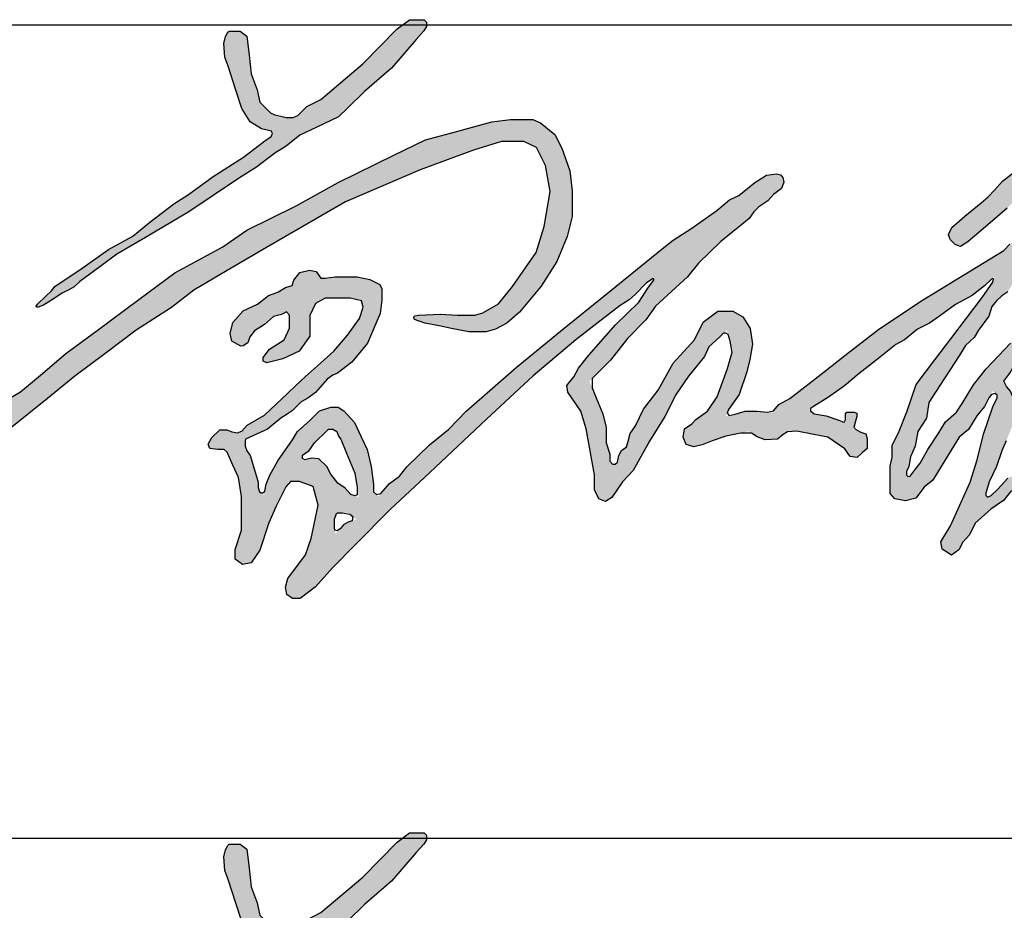
# Model space of a CAD drawing. Extents: x 8770768 to 9556298, y -1657789 to -884445.
# Drawn here: x 8936059 to 8937027, y -1574705 to -1573828 of the extents above; entities that cross this region are included whole.
import ezdxf

# ---------------------------------------------------------------- set-up
doc = ezdxf.new("R2010")
doc.units = 0
doc.header["$LTSCALE"] = 500
doc.layers.get('0').update_dxf_attribs({"linetype": 'CONTINUOUS'})
doc.layers.add('图框', color=137, linetype='CONTINUOUS')

# ---------------------------------------------------------------- blocks, each defined once
blk = doc.blocks.new('ZHG')
h = blk.add_hatch(color=4)
h.dxf.hatch_style = 1
h.paths.add_polyline_path([(26970.7, 9213.1), (26997.8, 9130.6), (27018.5, 9067.3), (27046.7, 9020.5), (27085.8, 8996.7), (27127.7, 8986.6), (27119.9, 8969.4), (27097.4, 8954.3), (27023.5, 8898), (26918.5, 8831), (26834.1, 8769.1), (26782.7, 8736.6), (26700.4, 8673), (26640.9, 8625.2), (26556.8, 8578.1), (26458, 8508.4), (26370.7, 8450.5), (26360.1, 8435.5), (26339.7, 8416.8), (26311.1, 8389.7), (26306.8, 8382.8), (26307.9, 8379.2), (26313.6, 8379.2), (26332.2, 8385.4), (26359.6, 8403.2), (26396.8, 8427.5), (26437.5, 8448.9), (26457.6, 8468.3), (26526.5, 8518.8), (26585.9, 8562.2), (26685.3, 8620.5), (26835.4, 8708.5), (27010.4, 8827.1), (27068.9, 8863.1), (27132.5, 8911.6), (27171.7, 8935.9), (27218.9, 8974.5), (27277.6, 9002.6), (27352.7, 9038.4), (27384.9, 9069.6), (27443, 9125.9), (27536.3, 9206.6), (27621.8, 9305.9), (27647.5, 9335.5), (27657.5, 9350.6), (27657.5, 9366.1), (27649.1, 9374.2), (27598, 9374.2), (27555.9, 9342), (27437.5, 9220.9), (27291.7, 9098.1), (27243.4, 9073.8), (27205.2, 9035.6), (27171.3, 9035.6), (27153.4, 9039.7), (27122.6, 9046.8), (27081, 9089.1), (27071.7, 9131.7), (27050.9, 9187.1), (27043.2, 9251.6), (27035.4, 9317.6), (27012, 9334.7), (26974.6, 9334.7), (26969.9, 9330.9), (26961.6, 9316.1), (26956.4, 9291.5), (26959.3, 9244.5)])
h.paths.add_polyline_path([(27634.9, 8854.1), (27820.2, 8923), (27917.2, 8952.8), (27994.4, 8952.8), (28037.7, 8931.8), (28069.2, 8869.3), (28085, 8779.9), (28064.8, 8658.1), (28037.1, 8568.3), (27955.2, 8450), (27906.2, 8390), (27838.5, 8351.7), (27764, 8351.7), (27704.6, 8355.1), (27631, 8351.9), (27616.1, 8349.5), (27613.1, 8343.8), (27616.1, 8336.3), (27651.1, 8324.2), (27701.3, 8314.1), (27743.9, 8305.6), (27804.3, 8293.4), (27863.3, 8293.4), (27896.2, 8302.4), (27935.2, 8323.1), (27978.6, 8362.2), (28054.1, 8451.9), (28108.4, 8537.2), (28143.8, 8624), (28161.6, 8692.4), (28161.6, 8781.4), (28153.6, 8850.6), (28125.3, 8929), (28100.8, 8976.2), (28051.8, 9017), (28024.9, 9028.1), (27947.5, 9028.1), (27883.7, 9020.6), (27753.3, 8985.3), (27653.9, 8958.4), (27544.2, 8904.9), (27352.1, 8811), (27206.2, 8729.8), (27035.7, 8646.1), (26952.2, 8587.7), (26786.2, 8497.4), (26661.8, 8405.5), (26517.4, 8298.8), (26409.3, 8218.9), (26321.3, 8143.9), (26252.9, 8085.5), (26162.1, 8033.7), (26086.1, 7962.4), (26040.6, 7917.7), (25989.1, 7887.5), (25962.9, 7866.3), (25851.4, 7776.7), (25768, 7713), (25695.9, 7678.5), (25631.4, 7663.5), (25553.7, 7655.8), (25477.4, 7708.1), (25477.4, 7745.4), (25492.4, 7789.5), (25517, 7820.7), (25531.1, 7844.4), (25577.9, 7862.4), (25600.3, 7884.7), (25600.3, 7916), (25590.6, 7923.7), (25565.8, 7916.1), (25549.5, 7902.9), (25524.3, 7898.5), (25498.8, 7891.1), (25475.7, 7868.6), (25447.1, 7833), (25418.5, 7799.5), (25408.9, 7736.1), (25411.3, 7690.6), (25433.3, 7657), (25507, 7615.6), (25578.4, 7596.2), (25657.1, 7596.2), (25697.9, 7610.4), (25769.2, 7635.2), (25884.6, 7707.6), (25990.1, 7773.7), (26131.3, 7888.7), (26222.8, 7963.2), (26345.6, 8063.2), (26439.9, 8139.9), (26543.8, 8218), (26652.7, 8299.7), (26774.7, 8377.6), (26851.9, 8438.3), (26967.4, 8505.5), (27104.1, 8585.1), (27191.4, 8635.9), (27376.5, 8743.7), (27473.8, 8785.3)])
h.paths.add_polyline_path([(27341.5, 8484.5), (27292.8, 8477.7), (27275.6, 8502.1), (27251.9, 8506.9), (27219.5, 8498.7), (27198, 8472), (27192, 8454.6), (27169.1, 8447.4), (27142.8, 8431.2), (27110.8, 8419.9), (27071.9, 8389.8), (27023.1, 8365.8), (26986.9, 8326.2), (26977.8, 8287.7), (26983.9, 8261.4), (27014.4, 8244.2), (27023.2, 8244.7), (27038.5, 8255), (27050.8, 8289.4), (27096.7, 8318.8), (27128.2, 8346.8), (27155.2, 8354), (27172.4, 8363.4), (27182.9, 8350.8), (27182.9, 8306.5), (27164.9, 8265.6), (27114.5, 8234.1), (27091.9, 8204.3), (27091.9, 8191.9), (27105.2, 8186.6), (27160.2, 8200.3), (27216.6, 8227), (27253.2, 8279.2), (27253.2, 8350.4), (27273.3, 8391.3), (27306.2, 8410.1), (27392.9, 8410.1), (27432.2, 8401.1), (27438.6, 8379), (27425.4, 8339.7), (27383.9, 8282.2), (27336.3, 8226.7), (27290.4, 8185.2), (27238.9, 8138.8), (27204.4, 8106.4), (27177.9, 8081.6), (27096.8, 8005.7), (27037.2, 7971.1), (27012.3, 7942.7), (26953, 7953.9), (26941.9, 7953.9), (26914.8, 7928.4), (26901.3, 7905.2), (26907.5, 7889.9), (26935.3, 7886), (26963, 7886), (26987.2, 7832.4), (27006.5, 7789.7), (27017.5, 7724.2), (27017.5, 7607.6), (26995.1, 7540.3), (26995.1, 7506.3), (27020, 7488), (27050.7, 7493.8), (27080.7, 7537.8), (27111.8, 7632.1), (27137, 7690.7), (27180.8, 7776.1), (27217.5, 7776.1), (27265, 7758.8), (27282.8, 7693.8), (27257.6, 7577.9), (27238.6, 7521.4), (27177.6, 7439.2), (27169.7, 7409.7), (27174.3, 7383.9), (27194.1, 7370.2), (27220.6, 7370.2), (27272.6, 7410.6), (27332.1, 7476.4), (27412, 7557.1), (27533.1, 7679.5), (27667.2, 7805.6), (27864.4, 7990.9), (28026.7, 8141.5), (28173.5, 8265.7), (28247.1, 8322.4), (28327.7, 8384.5), (28358.8, 8404.3), (28378.9, 8422.9), (28417.2, 8461.6), (28439.7, 8476.7), (28447.6, 8476.7), (28425.9, 8448.7), (28392.2, 8395.9), (28310.9, 8318.1), (28218.6, 8212.9), (28183.1, 8168.3), (28166.6, 8137.7), (28142.6, 8107.9), (28146.9, 8084.5), (28191.5, 8019.2), (28209.3, 7958), (28239, 7799), (28239, 7746.2), (28253.2, 7715.9), (28276.4, 7706.6), (28298.6, 7720.3), (28335.4, 7774.5), (28372.8, 7813.1), (28428.5, 7914.9), (28481.8, 8000.9), (28521.3, 8078.1), (28564.4, 8140), (28589.2, 8170.8), (28619.2, 8208.1), (28634.8, 8241.2), (28671, 8275.7), (28696.4, 8300), (28717.3, 8230.1), (28699.2, 8166.2), (28662.5, 8069), (28629.1, 8018.8), (28589.6, 7990.1), (28575.4, 7974.6), (28550, 7958.4), (28545.5, 7929.3), (28555.9, 7904.2), (28581.8, 7895.2), (28611.1, 7902.6), (28646, 7915.9), (28693.3, 7932.4), (28773.1, 7949.4), (28801.2, 7929.8), (28829.5, 7919.3), (28871.7, 7921.7), (28902.5, 7947.4), (28938.9, 7949.8), (28997.2, 7938.6), (29045.9, 7929.2), (29105.3, 7888.6), (29123.6, 7862.1), (29147, 7858.5), (29181.8, 7890), (29181.8, 7923.2), (29177.9, 7940.5), (29133.7, 7955.9), (29146, 8000), (29146, 8012.6), (29137.7, 8015.8), (29111.8, 8015.8), (29107.7, 8010), (29107.7, 7978.9), (29100.5, 7981.5), (29100.5, 7981.5), (29096, 7983), (29040.2, 8002.8), (28998.5, 8010.1), (28981.4, 8024.5), (28996.5, 8035.5), (29048.5, 8067.4), (29104.2, 8106.7), (29155, 8149.3), (29211.6, 8194.2), (29281.8, 8249.9), (29311.5, 8265.8), (29356.4, 8303.3), (29397.6, 8323.4), (29432, 8348.1), (29487.4, 8387.9), (29544.9, 8419.4), (29587.6, 8452.8), (29621.3, 8483.8), (29617.5, 8465.5), (29580.2, 8412.2), (29525.8, 8340.9), (29471.2, 8269.2), (29416, 8196.7), (29351.3, 8111.7), (29319.7, 8017.2), (29292.3, 7949.3), (29268.2, 7900.7), (29268.2, 7858.8), (29261.4, 7829.4), (29261.4, 7775.9), (29261.4, 7733.7), (29277.7, 7715.6), (29315.2, 7708.9), (29350.4, 7718.3), (29379.9, 7756.2), (29409, 7780.7), (29441.4, 7832.7), (29500.1, 7928.7), (29533.3, 7955.2), (29561.9, 8002.5), (29588.7, 8035.3), (29615.8, 8088.7), (29635.4, 8071.6), (29617.8, 8037.2), (29585, 7939), (29563, 7850), (29538, 7772.7), (29511.8, 7714.9), (29470, 7622.1), (29436.5, 7566.7), (29441.7, 7540.9), (29473.8, 7520.3), (29499.6, 7538.5), (29512.9, 7566), (29536.3, 7590.8), (29556.1, 7631.2), (29610.2, 7680), (29654.4, 7709.8), (29682.1, 7744.2), (29725, 7761.3), (29768.8, 7767.8), (29831.9, 7757.6), (29893.2, 7710.4), (29959.2, 7668.1), (30082.9, 7552.6), (30168, 7473.2), (30318.3, 7332.9), (30506.9, 7156.9), (30561.2, 7111.4), (30579.5, 7081.8), (30633.7, 7039.3), (30683.7, 7000.2), (30756, 6937.6), (30814, 6887.4), (30892.2, 6819.7), (30960.7, 6767.1), (31039.4, 6706.5), (31113.1, 6649.9), (31191.4, 6594.2), (31308.3, 6547.9), (31338.3, 6540.1), (31421.3, 6540.1), (31441.5, 6544.6), (31446.8, 6556.7), (31440.2, 6573.8), (31418.1, 6587.4), (31379, 6590.4), (31347.4, 6599.4), (31273, 6631.9), (31178.3, 6687.1), (31059.4, 6779.7), (30940.3, 6880.8), (30779.3, 7017.4), (30582.8, 7198.8), (30393.3, 7373.6), (30313.8, 7458.9), (30228.6, 7537), (30028.2, 7698.7), (29949.3, 7758.3), (29866.3, 7805.9), (29829.9, 7817.4), (29764.1, 7817.4), (29716.1, 7808.9), (29668.6, 7786.7), (29618.1, 7730.7), (29598, 7721.8), (29590.5, 7728.2), (29604.1, 7774.1), (29630.2, 7827.5), (29648.6, 7881.6), (29663.6, 7916.2), (29686.2, 7973.6), (29692.5, 8014.2), (29730.4, 8021.3), (29771.1, 8029), (29833.7, 8064.3), (29873.6, 8096.8), (29930, 8192.4), (29960.2, 8273.4), (29972.7, 8347.3), (29972.7, 8397.9), (29953.6, 8421.5), (29910.6, 8429.1), (29870.8, 8418.9), (29789.6, 8359.4), (29724.8, 8302.8), (29678.4, 8254.2), (29593.4, 8165), (29550.6, 8110.4), (29510.4, 8046), (29491.4, 8015.6), (29453.7, 7981.9), (29427.4, 7941), (29391.9, 7885.9), (29366.1, 7838.7), (29348.7, 7817.1), (29330.6, 7794.5), (29318.2, 7791.3), (29318.2, 7810.2), (29326.8, 7826.9), (29331.8, 7860.4), (29347.9, 7898.3), (29357.2, 7948.6), (29387.3, 7994.3), (29395.4, 8049.5), (29418.5, 8085.1), (29500.2, 8210.7), (29522.8, 8246.1), (29552.1, 8274.2), (29567.7, 8298.9), (29602.6, 8348.2), (29613.8, 8381.8), (29639.2, 8412.6), (29668.4, 8431.8), (29686.9, 8462.3), (29714.6, 8479.8), (29750.3, 8526.2), (29774.1, 8526.2), (29798.7, 8519.9), (29828.4, 8519.9), (29852.6, 8533.8), (29860.7, 8547.6), (29909.2, 8564.6), (29978.9, 8598.4), (30039.1, 8646.2), (30076.7, 8674.8), (30114.3, 8724.5), (30141.9, 8794.1), (30179, 8806.7), (30215.5, 8843.1), (30304.9, 8890.6), (30389.9, 8946), (30443.5, 8999), (30456.1, 9024.7), (30450.5, 9040.4), (30426.6, 9054.2), (30390.2, 9047.8), (30311.2, 9015.4), (30193.4, 8950.8), (30120.3, 8904.6), (30080.6, 8894.4), (30016.7, 8907.4), (29957.2, 8924.9), (29920.9, 8929.8), (29920.9, 8957.9), (29927.4, 8994.3), (29943, 9038.1), (29952.1, 9087.6), (29957.6, 9173.5), (29968.4, 9256.5), (29975.5, 9302.4), (29970.4, 9322.8), (29954.2, 9330.6), (29933, 9323.8), (29902.9, 9295.4), (29896.4, 9242.1), (29885, 9104.4), (29866.6, 9028.3), (29857.5, 8990.8), (29848.3, 8918.6), (29817.3, 8911.4), (29778.9, 8902.4), (29739.9, 8872.1), (29702.4, 8855.8), (29650.1, 8815), (29622.6, 8784.4), (29601.1, 8760.5), (29577, 8740.5), (29520.5, 8693.5), (29475.6, 8654.6), (29463.1, 8630.4), (29469.1, 8613.1), (29486.8, 8595.7), (29505.4, 8589), (29531, 8604.9), (29600, 8664.6), (29666.6, 8722.3), (29695.3, 8749.9), (29720.2, 8777.7), (29734.1, 8793.2), (29765.1, 8805.2), (29794.8, 8827.2), (29802.6, 8802.6), (29791.9, 8760.4), (29763.3, 8684.9), (29739.9, 8638.7), (29720.8, 8622.3), (29675.9, 8597.1), (29655.6, 8575.5), (29539.7, 8504.9), (29373.6, 8403.7), (29223, 8302.5), (29104.6, 8211.2), (29033.2, 8155.2), (28914.9, 8062.5), (28876.2, 8041.7), (28852.9, 8014.1), (28800.7, 8019.1), (28760.1, 8019.1), (28725.8, 8008.8), (28692.9, 8001.5), (28702.1, 8024.7), (28738.8, 8076.8), (28765.5, 8154.7), (28775.7, 8197.3), (28785.3, 8251.1), (28776.8, 8304.9), (28751.7, 8345.2), (28717.6, 8365.4), (28665.2, 8365.4), (28614.5, 8327.3), (28584.4, 8266.5), (28510.8, 8185), (28459.3, 8091.8), (28408.6, 8025.6), (28380, 7968.7), (28362, 7941.8), (28354.9, 7915.5), (28349.6, 7895.7), (28331.7, 7883.3), (28322.6, 7865.4), (28317.8, 7842.2), (28304.6, 7831.1), (28291.9, 7845.4), (28291.9, 7870), (28279.1, 7909.7), (28279.1, 7962.7), (28267.5, 8009.5), (28244.8, 8065.4), (28220.6, 8122.8), (28294.2, 8195.8), (28353, 8270.1), (28416, 8335.4), (28449.7, 8382.7), (28491.6, 8420.8), (28560.3, 8483.5), (28598.5, 8531.6), (28675.7, 8606.6), (28718.6, 8641.1), (28773.9, 8685.6), (28796.8, 8720.1), (28838.8, 8747.3), (28857.9, 8769.1), (28886.2, 8789.8), (28893.7, 8812.3), (28890.6, 8827.8), (28882.7, 8837.4), (28868.1, 8840.1), (28834.1, 8835.6), (28793.3, 8810.9), (28738.2, 8765.6), (28705.5, 8750.4), (28661.9, 8713.6), (28575.5, 8652.1), (28510.4, 8611.1), (28472.6, 8581), (28380.3, 8506.1), (28270.8, 8417.4), (28133.3, 8305.9), (27968.1, 8169.9), (27794.8, 8018.6), (27735.1, 7956.5), (27667.2, 7903), (27589.3, 7826), (27563.9, 7794.3), (27528.8, 7768.1), (27490.8, 7723.9), (27474.4, 7739.7), (27474.4, 7765.3), (27466.3, 7827.4), (27451.9, 7886.3), (27431.5, 7930), (27408.4, 7980), (27371.1, 8020.6), (27352, 8032.8), (27326.6, 8032.8), (27287, 8020.1), (27253.9, 7986.4), (27210.6, 7948.9), (27193.2, 7919.4), (27142.3, 7847.4), (27114.9, 7797.7), (27102.8, 7766.4), (27094.3, 7728.8), (27075.3, 7743.1), (27075.3, 7773.4), (27062.3, 7816.2), (27047.2, 7865.9), (27029.8, 7890.5), (27029.8, 7921.2), (27055.9, 7933.1), (27107.4, 7956.5), (27153.3, 7994.8), (27192.8, 8020.1), (27223.2, 8051.6), (27246.7, 8064.4), (27273.6, 8083.8), (27322.7, 8139.4), (27349.7, 8150.3), (27399.4, 8188.7), (27452.8, 8254.5), (27496.9, 8356.6), (27503.1, 8402.9), (27503.1, 8442.3), (27495.9, 8457.5), (27461.7, 8474.6), (27417.6, 8484.5)])
h.paths.add_polyline_path([(27346.8, 7949.2), (27352.8, 7932.7), (27361.2, 7921.9), (27380.9, 7873.5), (27408.9, 7804.6), (27422.9, 7721.6), (27394.9, 7731), (27376, 7753), (27349.9, 7769.3), (27325.7, 7800.4), (27312.2, 7828), (27284.9, 7853.7), (27259.7, 7856.4), (27228.3, 7848.3), (27228.3, 7866.8), (27251.1, 7883.2), (27273.4, 7913.8), (27307.3, 7946.4), (27322.8, 7961.3)], flags=16)
h.paths.add_polyline_path([(27386, 7634.3), (27370.2, 7625.7), (27342, 7594.2), (27336.1, 7636.8), (27346.4, 7667.1), (27385.7, 7667.1), (27415.2, 7644.3)], flags=16)
h.paths.add_polyline_path([(29676, 8150.7), (29686.5, 8169.2), (29707.2, 8183.8), (29723.2, 8197.6), (29748.1, 8232.4), (29826.5, 8300.7), (29905.6, 8368.4), (29905.6, 8341.3), (29894, 8289.7), (29870.1, 8223.9), (29841.4, 8161.7), (29801.7, 8115.9), (29749.2, 8073.2), (29722.2, 8067.3), (29691.3, 8055.7), (29677.8, 8088.3), (29652.5, 8119.2)], flags=16)
h.paths.add_polyline_path([(29851.4, 8630.5), (29870.2, 8635.9), (29883.8, 8643.5), (29888.2, 8648.6), (29961, 8695.4), (30025.7, 8730.9), (30032.1, 8730.9), (30037.8, 8723.7), (30002.4, 8700.7), (29966.4, 8680.6), (29943.6, 8651.6), (29894.2, 8625.2), (29874.4, 8612.5), (29846, 8605.8)], flags=16)
h.paths.add_polyline_path([(29842.7, 8732.8), (29853.9, 8764.5), (29886.9, 8815.8), (29900, 8860.6), (29973.6, 8851.2), (30004.2, 8841.7), (29983.5, 8817.9), (29950.1, 8800.1), (29922.8, 8775.2), (29903.4, 8757.5), (29871.5, 8733.2), (29855.9, 8716.1), (29842.7, 8701.7)], flags=16)
at = {"color": 4}
for points in [[(26974.6, 9334.7), (27012, 9334.7), (27035.4, 9317.6), (27043.2, 9251.6), (27050.9, 9187.1), (27071.7, 9131.7), (27081, 9089.1), (27118, 9051.5), (27132.3, 9044.6), (27153.4, 9039.7), (27171.3, 9035.6), (27195.8, 9035.6), (27211.6, 9042.1), (27243.4, 9073.8), (27291.7, 9098.1), (27437.5, 9220.9), (27555.9, 9342), (27598, 9374.2), (27649.1, 9374.2), (27657.5, 9366.1), (27657.5, 9350.6), (27647.5, 9335.5), (27621.8, 9305.9), (27536.3, 9206.6), (27443, 9125.9), (27384.9, 9069.6), (27352.7, 9038.4), (27277.6, 9002.6), (27218.9, 8974.5), (27171.7, 8935.9), (27132.5, 8911.6), (27068.9, 8863.1), (27010.4, 8827.1), (26835.4, 8708.5), (26685.3, 8620.5), (26585.9, 8562.2), (26526.5, 8518.8), (26457.6, 8468.3), (26437.5, 8448.9), (26419.3, 8439.3), (26396.8, 8427.5), (26359.6, 8403.2), (26332.2, 8385.4), (26313.6, 8379.2), (26307.9, 8379.2), (26306.8, 8382.8), (26311.1, 8389.7), (26339.7, 8416.8), (26360.1, 8435.5), (26370.7, 8450.5), (26396.5, 8467.6), (26458, 8508.4), (26556.8, 8578.1), (26640.9, 8625.2), (26700.4, 8673), (26782.7, 8736.6), (26834.1, 8769.1), (26918.5, 8831), (27023.5, 8898), (27097.4, 8954.3), (27119.9, 8969.4), (27124.6, 8979.7), (27120.8, 8988.3), (27085.8, 8996.7), (27046.7, 9020.5), (27018.5, 9067.3), (26997.8, 9130.6), (26970.7, 9213.1), (26959.3, 9244.5), (26956.4, 9291.5), (26961.6, 9316.1), (26969.9, 9330.9), (26974.6, 9334.7)], [(27014.4, 8244.2), (26983.9, 8261.4), (26977.8, 8287.7), (26986.9, 8326.2), (27023.1, 8365.8), (27071.9, 8389.8), (27110.8, 8419.9), (27142.8, 8431.2), (27169.1, 8447.4), (27192, 8454.6), (27198, 8472), (27219.5, 8498.7), (27251.9, 8506.9), (27275.6, 8502.1), (27285.9, 8487.5), (27291.4, 8479.6), (27306.8, 8479.6), (27341.5, 8484.5), (27417.6, 8484.5), (27461.7, 8474.6), (27495.9, 8457.5), (27503.1, 8442.3), (27503.1, 8402.9), (27496.9, 8356.6), (27452.8, 8254.5), (27399.4, 8188.7), (27349.7, 8150.3), (27333.2, 8143.6), (27313.8, 8129.3), (27273.6, 8083.8), (27246.7, 8064.4), (27223.2, 8051.6), (27192.8, 8020.1), (27175.7, 8009.2), (27153.3, 7994.8), (27107.4, 7956.5), (27055.9, 7933.1), (27031, 7921.8), (27029.8, 7915.4), (27029.8, 7898.1), (27035.8, 7882), (27047.2, 7865.9), (27062.3, 7816.2), (27075.3, 7773.4), (27075.3, 7754.9), (27079.1, 7740.2), (27084.6, 7736.1), (27091.3, 7736.1), (27097.4, 7742.5), (27102.8, 7766.4), (27114.9, 7797.7), (27142.3, 7847.4), (27193.2, 7919.4), (27210.6, 7948.9), (27253.9, 7986.4), (27287, 8020.1), (27326.6, 8032.8), (27352, 8032.8), (27371.1, 8020.6), (27408.4, 7980), (27431.5, 7930), (27451.9, 7886.3), (27466.3, 7827.4), (27474.4, 7765.3), (27474.4, 7739.7), (27484.5, 7730), (27499.1, 7733.6), (27528.8, 7768.1), (27563.9, 7794.3), (27589.3, 7826), (27667.2, 7903), (27735.1, 7956.5), (27794.8, 8018.6), (27968.1, 8169.9), (28133.3, 8305.9), (28270.8, 8417.4), (28380.3, 8506.1), (28472.6, 8581), (28510.4, 8611.1), (28575.5, 8652.1), (28661.9, 8713.6), (28705.5, 8750.4), (28738.2, 8765.6), (28793.3, 8810.9), (28834.1, 8835.6), (28868.1, 8840.1), (28882.7, 8837.4), (28890.6, 8827.8), (28893.7, 8812.3), (28886.2, 8789.8), (28857.9, 8769.1), (28838.8, 8747.3), (28806.9, 8726.6), (28789.5, 8709), (28773.9, 8685.6), (28747.7, 8664.5), (28718.6, 8641.1), (28675.7, 8606.6), (28598.5, 8531.6), (28560.3, 8483.5), (28491.6, 8420.8), (28449.7, 8382.7), (28416, 8335.4), (28353, 8270.1), (28294.2, 8195.8), (28230.3, 8132.3), (28230.3, 8099.9), (28244.8, 8065.4), (28267.5, 8009.5), (28279.1, 7962.7), (28279.1, 7909.7), (28291.9, 7870), (28291.9, 7845.4), (28300.9, 7835.3), (28309.7, 7835.3), (28317.8, 7842.2), (28322.6, 7865.4), (28331.7, 7883.3), (28349.6, 7895.7), (28354.9, 7915.5), (28362, 7941.8), (28380, 7968.7), (28408.6, 8025.6), (28459.3, 8091.8), (28510.8, 8185), (28584.4, 8266.5), (28614.5, 8327.3), (28665.2, 8365.4), (28717.6, 8365.4), (28751.7, 8345.2), (28776.8, 8304.9), (28785.3, 8251.1), (28775.7, 8197.3), (28765.5, 8154.7), (28738.8, 8076.8), (28702.1, 8024.7), (28697.3, 8012.4), (28704.1, 8004), (28725.8, 8008.8), (28760.1, 8019.1), (28800.7, 8019.1), (28837.5, 8015.6), (28857.6, 8019.7), (28876.2, 8041.7), (28914.9, 8062.5), (29033.2, 8155.2), (29104.6, 8211.2), (29223, 8302.5), (29373.6, 8403.7), (29539.7, 8504.9), (29655.6, 8575.5), (29675.9, 8597.1)], [(29666.6, 8722.3), (29600, 8664.6), (29531, 8604.9), (29505.4, 8589), (29486.8, 8595.7), (29469.1, 8613.1), (29463.1, 8630.4), (29475.6, 8654.6), (29520.5, 8693.5), (29577, 8740.5), (29601.1, 8760.5), (29622.6, 8784.4), (29650.1, 8815), (29702.4, 8855.8)], [(29668.4, 8431.8), (29648, 8418.4), (29629.6, 8400.9), (29613.8, 8381.8), (29602.6, 8348.2), (29567.7, 8298.9), (29552.1, 8274.2), (29522.8, 8246.1), (29500.2, 8210.7), (29418.5, 8085.1), (29395.4, 8049.5), (29387.3, 7994.3), (29357.2, 7948.6), (29347.9, 7898.3), (29331.8, 7860.4), (29326.8, 7826.9), (29318.2, 7810.2), (29318.2, 7797.5), (29323.3, 7792.6), (29330.6, 7794.5), (29348.7, 7817.1), (29366.1, 7838.7), (29391.9, 7885.9), (29427.4, 7941), (29453.7, 7981.9), (29491.4, 8015.6), (29510.4, 8046), (29550.6, 8110.4), (29593.4, 8165), (29678.4, 8254.2)], [(29663.6, 7916.2), (29648.6, 7881.6), (29630.2, 7827.5), (29604.1, 7774.1), (29592.4, 7734.6), (29592.4, 7726.6), (29598, 7721.8), (29610.8, 7727.4), (29634.3, 7748.6), (29668.6, 7786.7)], [(29682.1, 7744.2), (29654.4, 7709.8), (29610.2, 7680), (29556.1, 7631.2), (29536.3, 7590.8), (29512.9, 7566), (29499.6, 7538.5), (29473.8, 7520.3), (29441.7, 7540.9), (29436.5, 7566.7), (29470, 7622.1), (29511.8, 7714.9), (29538, 7772.7), (29563, 7850), (29585, 7939), (29617.8, 8037.2), (29631.8, 8064.5), (29631.8, 8074.8), (29625.2, 8080.4), (29612.7, 8076.2), (29603.7, 8064.9), (29588.7, 8035.3), (29561.9, 8002.5), (29533.3, 7955.2), (29500.1, 7928.7), (29441.4, 7832.7), (29409, 7780.7), (29379.9, 7756.2), (29350.4, 7718.3), (29315.2, 7708.9), (29277.7, 7715.6), (29261.4, 7733.7), (29261.4, 7775.9), (29261.4, 7829.4), (29268.2, 7858.8), (29268.2, 7900.7), (29292.3, 7949.3), (29319.7, 8017.2), (29351.3, 8111.7), (29416, 8196.7), (29471.2, 8269.2), (29525.8, 8340.9), (29580.2, 8412.2), (29617.5, 8465.5), (29619.5, 8475.4), (29617.1, 8477.8), (29612.6, 8475.7), (29587.6, 8452.8), (29544.9, 8419.4), (29487.4, 8387.9), (29432, 8348.1), (29397.6, 8323.4), (29356.4, 8303.3), (29311.5, 8265.8), (29281.8, 8249.9), (29211.6, 8194.2), (29155, 8149.3), (29104.2, 8106.7), (29048.5, 8067.4), (28996.5, 8035.5), (28986.5, 8028.2), (28986.5, 8020.2), (28998.5, 8010.1), (29040.2, 8002.8), (29083.7, 7987.4), (29096, 7983), (29100.5, 7981.5), (29105.1, 7982.3), (29107.7, 7990.8), (29107.7, 8010), (29111.8, 8015.8), (29137.7, 8015.8), (29146, 8012.6), (29146, 8000), (29141.8, 7984.9), (29135.6, 7962.9), (29143.2, 7955.6), (29160.7, 7946.5), (29177.9, 7940.5), (29181.8, 7923.2), (29181.8, 7890), (29165, 7874.8), (29147, 7858.5), (29123.6, 7862.1), (29105.3, 7888.6), (29045.9, 7929.2), (28997.2, 7938.6), (28938.9, 7949.8), (28906.6, 7947.7), (28891.9, 7938.6), (28871.7, 7921.7), (28829.5, 7919.3), (28801.2, 7929.8), (28781.6, 7943.4), (28745.1, 7943.4), (28693.3, 7932.4), (28646, 7915.9), (28611.1, 7902.6), (28581.8, 7895.2), (28555.9, 7904.2), (28545.5, 7929.3), (28550, 7958.4), (28575.4, 7974.6), (28589.6, 7990.1), (28629.1, 8018.8), (28662.5, 8069), (28699.2, 8166.2), (28715.3, 8222.8), (28708.1, 8260.9), (28701.1, 8284.3), (28693.2, 8288.6), (28684.5, 8288.6), (28671, 8275.7), (28634.8, 8241.2), (28619.2, 8208.1), (28589.2, 8170.8), (28564.4, 8140), (28521.3, 8078.1), (28481.8, 8000.9), (28428.5, 7914.9), (28372.8, 7813.1), (28335.4, 7774.5), (28298.6, 7720.3), (28276.4, 7706.6), (28253.2, 7715.9), (28239, 7746.2), (28239, 7799), (28209.3, 7958), (28191.5, 8019.2), (28146.9, 8084.5), (28142.6, 8107.9), (28166.6, 8137.7), (28183.1, 8168.3), (28218.6, 8212.9), (28310.9, 8318.1), (28392.2, 8395.9), (28425.9, 8448.7), (28444, 8472), (28444, 8476.7), (28439.7, 8476.7), (28417.2, 8461.6), (28378.9, 8422.9), (28358.8, 8404.3), (28327.7, 8384.5), (28247.1, 8322.4), (28173.5, 8265.7), (28026.7, 8141.5), (27864.4, 7990.9), (27667.2, 7805.6), (27533.1, 7679.5), (27412, 7557.1), (27332.1, 7476.4), (27272.6, 7410.6), (27220.6, 7370.2), (27194.1, 7370.2), (27174.3, 7383.9), (27169.7, 7409.7), (27177.6, 7439.2), (27238.6, 7521.4), (27257.6, 7577.9), (27282.8, 7693.8), (27265, 7758.8), (27217.5, 7776.1), (27186.6, 7776.1), (27170.9, 7756.7), (27137, 7690.7), (27111.8, 7632.1), (27080.7, 7537.8), (27050.7, 7493.8), (27020, 7488), (26995.1, 7506.3), (26995.1, 7540.3), (27017.5, 7607.6), (27017.5, 7724.2), (27006.5, 7789.7), (26987.2, 7832.4), (26967.2, 7876.7), (26956.7, 7886), (26935.3, 7886), (26907.5, 7889.9), (26901.3, 7905.2), (26914.8, 7928.4), (26941.9, 7953.9), (26965.8, 7953.9), (26984, 7948), (27003.1, 7944.4), (27018.5, 7949.7), (27037.2, 7971.1), (27096.8, 8005.7), (27177.9, 8081.6), (27204.4, 8106.4), (27238.9, 8138.8), (27290.4, 8185.2), (27336.3, 8226.7), (27383.9, 8282.2), (27425.4, 8339.7), (27438.6, 8379), (27432.2, 8401.1), (27392.9, 8410.1), (27306.2, 8410.1), (27273.3, 8391.3), (27253.2, 8350.4), (27253.2, 8279.2), (27216.6, 8227), (27160.2, 8200.3), (27105.2, 8186.6), (27091.9, 8191.9), (27091.9, 8204.3), (27114.5, 8234.1), (27164.9, 8265.6), (27182.9, 8306.5), (27182.9, 8350.8), (27172.4, 8363.4), (27155.2, 8354), (27128.2, 8346.8), (27096.7, 8318.8), (27062.3, 8296.7), (27046.1, 8276.3), (27038.5, 8255), (27023.2, 8244.7), (27014.4, 8244.2)], [(26162.1, 8033.7), (26252.9, 8085.5), (26321.3, 8143.9), (26409.3, 8218.9), (26517.4, 8298.8), (26661.8, 8405.5), (26786.2, 8497.4), (26952.2, 8587.7), (27035.7, 8646.1), (27206.2, 8729.8), (27352.1, 8811), (27544.2, 8904.9), (27653.9, 8958.4), (27753.3, 8985.3), (27883.7, 9020.6), (27947.5, 9028.1), (28024.9, 9028.1), (28051.8, 9017), (28100.8, 8976.2), (28125.3, 8929), (28153.6, 8850.6), (28161.6, 8781.4), (28161.6, 8692.4), (28143.8, 8624), (28108.4, 8537.2), (28054.1, 8451.9), (27978.6, 8362.2), (27935.2, 8323.1), (27896.2, 8302.4), (27863.3, 8293.4), (27804.3, 8293.4), (27743.9, 8305.6), (27701.3, 8314.1), (27651.1, 8324.2), (27616.1, 8336.3), (27613.1, 8343.8), (27616.1, 8349.5), (27631, 8351.9), (27704.6, 8355.1), (27764, 8351.7), (27824.6, 8351.7), (27852.2, 8359.5), (27906.2, 8390), (27955.2, 8450), (28037.1, 8568.3), (28064.8, 8658.1), (28085, 8779.9), (28069.2, 8869.3), (28037.7, 8931.8), (27994.4, 8952.8), (27917.2, 8952.8), (27820.2, 8923), (27634.9, 8854.1), (27473.8, 8785.3), (27376.5, 8743.7), (27191.4, 8635.9), (27104.1, 8585.1), (26967.4, 8505.5), (26851.9, 8438.3), (26774.7, 8377.6), (26652.7, 8299.7), (26543.8, 8218), (26439.9, 8139.9), (26345.6, 8063.2), (26222.8, 7963.2)], [(29755, 8238.4), (29826.5, 8300.7), (29897.7, 8361.5), (29905.6, 8358.7), (29905.6, 8341.3), (29894, 8289.7), (29870.1, 8223.9), (29841.4, 8161.7), (29801.7, 8115.9), (29749.2, 8073.2), (29722.2, 8067.3), (29699.2, 8058.7), (29688.2, 8063.2), (29677.8, 8088.3), (29664.7, 8104.3), (29655.4, 8123.1), (29676, 8150.7), (29686.5, 8169.2), (29707.2, 8183.8), (29723.2, 8197.6), (29734.2, 8213), (29755, 8238.4)], [(27276.5, 7916.7), (27307.3, 7946.4), (27317.6, 7956.3), (27332.8, 7956.3), (27346.8, 7949.2), (27352.8, 7932.7), (27361.2, 7921.9), (27380.9, 7873.5), (27408.9, 7804.6), (27417.4, 7754.5), (27417.4, 7729), (27410.4, 7725.8), (27394.9, 7731), (27376, 7753), (27349.9, 7769.3), (27325.7, 7800.4), (27312.2, 7828), (27284.9, 7853.7), (27259.7, 7856.4), (27236.3, 7850.3), (27228.3, 7854.6), (27228.3, 7866.8), (27251.1, 7883.2), (27269.9, 7908.9), (27276.5, 7916.7)], [(27349.3, 7667.1), (27365.9, 7667.1), (27392.1, 7662.1), (27402.7, 7653.9), (27400.3, 7639.2), (27386, 7634.3), (27370.2, 7625.7), (27358.1, 7612.1), (27348.6, 7604.9), (27340.2, 7606.8), (27339.1, 7615.4), (27339.1, 7645.5), (27345.6, 7664.7), (27349.3, 7667.1)]]:
    blk.add_lwpolyline(points, dxfattribs=at)
blk = doc.blocks.new('SC-建筑-项目信息')
at = {"layer": '图框'}
for p, q in [((201272.89, -45159.83), (194772.89, -45159.83)), ((201272.89, -45959.83), (194772.89, -45959.83))]:
    blk.add_line(p, q, dxfattribs=at)
at = {"color": 4, "xscale": 0.284185316413641, "yscale": 0.2841853161808103, "zscale": 0.2841853160730722}
for p in [(191904.35, -47818.44), (191904.35, -48618.44)]:
    blk.add_blockref('ZHG', p, dxfattribs=at)

msp = doc.modelspace()

# ---------------------------------------------------------------- block references
msp.add_blockref('SC-建筑-项目信息', (8736695.04, -1528674.01))

doc.saveas('drawing.dxf')
